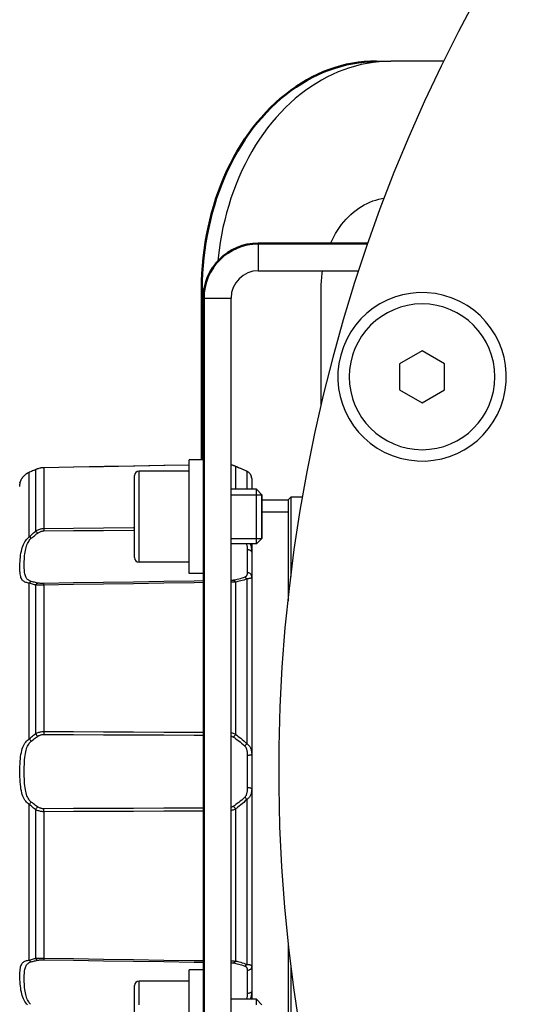
# Model space of a CAD drawing. Units: millimetres. Extents: x 816 to 2483, y -737 to 1643.
# Drawn here: x 1208 to 1264, y 139 to 247 of the extents above; entities that cross this region are included whole.
import ezdxf

# ---------------------------------------------------------------- set-up
doc = ezdxf.new("R2010")
doc.units = ezdxf.units.MM
doc.header["$LTSCALE"] = 5
doc.header["$PDMODE"] = 3
doc.header["$PDSIZE"] = 0.3125
doc.layers.get('0').update_dxf_attribs({"linetype": 'CONTINUOUS'})
doc.layers.get('Defpoints').update_dxf_attribs({"linetype": 'CONTINUOUS'})
doc.layers.add('02_ACHSEN', color=7, linetype='CONTINUOUS')
doc.layers.add('AM_0 ( Kontur 0.5 )', color=7, linetype='CONTINUOUS', lineweight=50)
doc.layers.add('AM_5 ( Bemassung)', color=3, linetype='CONTINUOUS', lineweight=25)
doc.styles.get("Standard").update_dxf_attribs({"font": 'arial.ttf'})
doc.dimstyles.new('BENUTZERDEFINIERTE NORM$0', dxfattribs={"dimtxt": 3.5, "dimasz": 2.5, "dimexe": 1, "dimexo": 0, "dimgap": 1.5, "dimtad": 1, "dimdsep": 46, "dimtxsty": 'Standard', "dimcen": 0, "dimclrd": 256, "dimclre": 256, "dimclrt": 6, "dimadec": 0, "dimazin": 2, "dimtp": 0.1, "dimtm": 0.1, "dimtfac": 0.71, "dimtmove": 0, "dimatfit": 3, "dimfxl": 1, "dimlwd": -1, "dimlwe": -1, "dimarcsym": 0})

# ---------------------------------------------------------------- blocks, each defined once
blk = doc.blocks.new('*D88')
at = {"layer": 'AM_5 ( Bemassung)', "transparency": 16777216}
for p, q in [((1386.28, 357.78), (982.82, 357.78)), ((1002.82, 307.78), (1002.82, 21.03)), ((1386.28, -28.97), (982.82, -28.97))]:
    blk.add_line(p, q, dxfattribs=at)
for points in [[(994.49, 307.78), (1011.16, 307.78), (1002.82, 357.78)], [(994.49, 21.03), (1011.16, 21.03), (1002.82, -28.97)]]:
    blk.add_solid(points, dxfattribs=at)
at = {"layer": 'Defpoints', "color": 0, "transparency": 16777216}
for p in [(1386.28, 357.78), (1002.82, -28.97), (1386.28, -28.97)]:
    blk.add_point(p, dxfattribs=at)
at = {"layer": 'AM_5 ( Bemassung)', "color": 6, "transparency": 16777216, "insert": (937.06, 164.41), "char_height": 70, "attachment_point": 5, "rotation": 90}
blk.add_mtext('387', dxfattribs=at)
blk = doc.blocks.new('*D89')
at = {"layer": 'AM_5 ( Bemassung)', "transparency": 16777216}
for p, q in [((1142.78, 164.41), (1142.78, 445.23)), ((1607.65, 192.41), (1607.65, 445.23)), ((1192.78, 425.23), (1557.65, 425.23))]:
    blk.add_line(p, q, dxfattribs=at)
for points in [[(1192.78, 433.56), (1192.78, 416.89), (1142.78, 425.23)], [(1557.65, 433.56), (1557.65, 416.89), (1607.65, 425.23)]]:
    blk.add_solid(points, dxfattribs=at)
at = {"layer": 'Defpoints', "color": 0, "transparency": 16777216}
for p in [(1607.65, 425.23), (1607.65, 192.41), (1142.78, 164.41)]:
    blk.add_point(p, dxfattribs=at)
at = {"layer": 'AM_5 ( Bemassung)', "color": 6, "transparency": 16777216, "insert": (1375.21, 490.97), "char_height": 70, "attachment_point": 5}
blk.add_mtext('465', dxfattribs=at)

msp = doc.modelspace()

# ---------------------------------------------------------------- linework, layer by layer
at = {"color": 7, "linetype": 'Continuous'}
for p, q in [((1247.457, 242.407), (1249.064, 242.407)), ((1254.841, 242.407), (1249.064, 242.407)), ((1234.504, 219.407), (1245.516, 219.407)), ((1241.404, 204.639), (1241.404, 217.407)), ((1231.504, 112.407), (1231.504, 216.407)), ((1252.483, 210.609), (1250.015, 209.184)), ((1254.952, 209.184), (1252.483, 210.609)), ((1250.015, 209.184), (1250.015, 206.334)), ((1254.952, 206.334), (1254.952, 209.184)), ((1250.015, 206.334), (1252.483, 204.909)), ((1252.483, 204.909), (1254.952, 206.334)), ((1231.962, 197.946), (1231.962, 197.946)), ((1231.962, 197.946), (1231.962, 197.946)), ((1209.391, 197.294), (1209.391, 197.294)), ((1210.092, 197.594), (1210.092, 197.594)), ((1210.944, 197.776), (1210.944, 197.776)), ((1220.904, 187.907), (1220.904, 196.907)), ((1226.904, 197.407), (1221.404, 197.407)), ((1233.202, 197.412), (1233.202, 197.412)), ((1208.324, 196.132), (1208.33, 196.156)), ((1208.324, 196.132), (1208.324, 196.132)), ((1208.324, 196.132), (1208.324, 196.132)), ((1208.33, 196.156), (1208.328, 196.148)), ((1208.331, 196.162), (1208.33, 196.156)), ((1208.33, 196.156), (1208.33, 196.156)), ((1208.33, 196.156), (1208.33, 196.156)), ((1208.33, 196.156), (1208.33, 196.156)), ((1233.776, 196.59), (1233.776, 196.363)), ((1233.776, 196.59), (1233.776, 196.59)), ((1233.776, 196.363), (1233.776, 196.361)), ((1233.776, 196.361), (1233.776, 195.407)), ((1234.304, 195.407), (1231.504, 195.407)), ((1234.304, 195.407), (1234.904, 194.807)), ((1234.904, 190.007), (1234.904, 194.807)), ((1237.776, 194.207), (1234.904, 194.207)), ((1238.076, 194.557), (1237.776, 194.257)), ((1237.776, 194.257), (1237.776, 194.207)), ((1237.776, 194.207), (1237.776, 192.907)), ((1239.363, 194.557), (1238.076, 194.557)), ((1237.776, 192.907), (1237.776, 183.173)), ((1234.304, 189.407), (1231.504, 189.407)), ((1233.776, 189.407), (1233.776, 188.506)), ((1234.304, 189.407), (1234.904, 190.007)), ((1233.776, 188.506), (1233.776, 185.822)), ((1226.904, 187.407), (1221.404, 187.407)), ((1233.776, 185.822), (1233.776, 166.304)), ((1233.776, 166.304), (1233.776, 162.51)), ((1233.776, 162.51), (1233.776, 142.992)), ((1237.776, 145.628), (1237.776, 135.907)), ((1233.776, 142.992), (1233.776, 140.308)), ((1220.904, 131.907), (1220.904, 140.907)), ((1226.904, 141.407), (1221.404, 141.407)), ((1233.776, 140.308), (1233.776, 139.407)), ((1234.304, 139.407), (1231.504, 139.407)), ((1234.304, 139.407), (1234.904, 138.807))]:
    msp.add_line(p, q, dxfattribs=at)
at = {"color": 9, "linetype": 'Continuous'}
for p, q in [((1234.504, 222.407), (1234.504, 219.407)), ((1228.306, 217.407), (1228.589, 217.407)), ((1228.504, 216.407), (1231.504, 216.407)), ((1231.96, 197.942), (1231.908, 197.964)), ((1231.992, 197.928), (1231.96, 197.942)), ((1209.357, 197.276), (1209.391, 197.294)), ((1209.392, 197.291), (1209.357, 197.276)), ((1210.06, 197.576), (1210.092, 197.594)), ((1210.094, 197.59), (1210.06, 197.576)), ((1210.145, 197.612), (1210.094, 197.59)), ((1233.236, 197.394), (1233.201, 197.409)), ((1233.236, 197.394), (1233.202, 197.412)), ((1233.73, 196.86), (1233.711, 196.91)), ((1233.75, 196.795), (1233.738, 196.834)), ((1208.326, 196.139), (1208.324, 196.132)), ((1208.34, 196.189), (1208.34, 196.187)), ((1233.767, 196.708), (1233.764, 196.73)), ((1233.775, 196.638), (1233.774, 196.65))]:
    msp.add_line(p, q, dxfattribs=at)
at = {"color": 2, "linetype": 'Continuous'}
for p, q in [((1231.504, 194.807), (1234.904, 194.807)), ((1231.504, 194.807), (1234.904, 194.807)), ((1237.776, 192.907), (1234.904, 192.907)), ((1237.776, 192.907), (1234.904, 192.907)), ((1231.504, 190.007), (1234.904, 190.007)), ((1231.504, 190.007), (1234.904, 190.007))]:
    msp.add_line(p, q, dxfattribs=at)
at = {"color": 7, "linetype": 'Continuous'}
for points in [[(1249.064, 242.407), (1248.41, 242.392), (1247.757, 242.349), (1247.106, 242.276), (1246.456, 242.174), (1245.81, 242.044), (1245.168, 241.884), (1244.53, 241.696), (1243.897, 241.48), (1243.271, 241.236), (1242.651, 240.964), (1242.038, 240.664), (1241.434, 240.337), (1240.839, 239.984), (1240.253, 239.604), (1239.678, 239.199), (1239.114, 238.768), (1238.561, 238.312), (1238.02, 237.831), (1237.492, 237.327), (1236.978, 236.8), (1236.478, 236.25), (1235.992, 235.678), (1235.522, 235.085), (1235.068, 234.471), (1234.63, 233.837), (1234.208, 233.184), (1233.804, 232.513), (1233.418, 231.824), (1233.05, 231.118), (1232.701, 230.397), (1232.371, 229.66), (1232.06, 228.909), (1231.769, 228.144), (1231.499, 227.367), (1231.248, 226.578), (1231.019, 225.779), (1230.81, 224.97), (1230.623, 224.152), (1230.458, 223.326), (1230.314, 222.493), (1230.191, 221.655), (1230.091, 220.811), (1230.057, 220.435)], [(1242.43, 222.407), (1242.603, 222.78), (1242.789, 223.143), (1242.987, 223.495), (1243.196, 223.835), (1243.416, 224.163), (1243.647, 224.478), (1243.889, 224.78), (1244.14, 225.067), (1244.401, 225.341), (1244.67, 225.599), (1244.948, 225.841), (1245.234, 226.067), (1245.527, 226.277), (1245.827, 226.47), (1246.133, 226.646), (1246.444, 226.804), (1246.761, 226.944), (1247.081, 227.066), (1247.406, 227.17), (1247.734, 227.255), (1248.064, 227.321), (1248.323, 227.358)], [(1241.404, 217.407), (1241.411, 217.844), (1241.433, 218.279), (1241.469, 218.712), (1241.52, 219.144), (1241.56, 219.407)], [(1226.904, 198.065), (1224.243, 198.017), (1220.93, 197.957), (1217.601, 197.897), (1214.258, 197.836), (1210.944, 197.776)], [(1231.962, 197.946), (1231.889, 197.976), (1231.774, 198.017), (1231.656, 198.052), (1231.536, 198.081), (1231.504, 198.087)], [(1231.962, 197.946), (1231.892, 197.974), (1231.777, 198.016), (1231.66, 198.051), (1231.54, 198.08), (1231.504, 198.087)], [(1233.202, 197.412), (1233.055, 197.474), (1232.86, 197.558), (1232.649, 197.648), (1232.424, 197.745), (1232.183, 197.849), (1231.962, 197.946)], [(1209.391, 197.294), (1209.334, 197.269), (1209.237, 197.221), (1209.144, 197.17), (1209.055, 197.114), (1208.971, 197.055), (1208.892, 196.994), (1208.819, 196.93), (1208.752, 196.866), (1208.69, 196.801), (1208.635, 196.737), (1208.585, 196.673), (1208.541, 196.61), (1208.502, 196.55), (1208.468, 196.491), (1208.439, 196.436), (1208.414, 196.384), (1208.392, 196.336), (1208.375, 196.292), (1208.361, 196.254), (1208.35, 196.221), (1208.341, 196.196), (1208.336, 196.176)], [(1210.092, 197.594), (1209.987, 197.549), (1209.85, 197.49), (1209.719, 197.434), (1209.593, 197.38), (1209.473, 197.329), (1209.391, 197.294)], [(1210.944, 197.776), (1210.878, 197.774), (1210.759, 197.765), (1210.638, 197.75), (1210.518, 197.728), (1210.398, 197.7), (1210.28, 197.665), (1210.165, 197.624), (1210.092, 197.594)], [(1233.776, 196.59), (1233.774, 196.642), (1233.765, 196.722), (1233.748, 196.803), (1233.723, 196.882), (1233.69, 196.959), (1233.65, 197.032), (1233.603, 197.101), (1233.55, 197.165), (1233.494, 197.223), (1233.433, 197.275), (1233.368, 197.322), (1233.301, 197.363), (1233.23, 197.399), (1233.202, 197.412)], [(1233.776, 196.59), (1233.775, 196.635), (1233.768, 196.705), (1233.755, 196.775), (1233.736, 196.845), (1233.711, 196.914), (1233.679, 196.98), (1233.643, 197.044), (1233.601, 197.104), (1233.555, 197.16), (1233.506, 197.212), (1233.453, 197.259), (1233.398, 197.302), (1233.34, 197.34), (1233.28, 197.375), (1233.22, 197.403)], [(1208.325, 196.136), (1208.325, 196.135), (1208.324, 196.132)], [(1208.326, 196.141), (1208.326, 196.141), (1208.325, 196.136)], [(1208.326, 196.141), (1208.325, 196.138), (1208.325, 196.136)], [(1208.328, 196.148), (1208.328, 196.148), (1208.326, 196.141)], [(1208.328, 196.148), (1208.326, 196.142), (1208.326, 196.141)], [(1208.33, 196.156), (1208.328, 196.148), (1208.328, 196.148)], [(1208.336, 196.176), (1208.332, 196.163), (1208.331, 196.162)], [(1234.304, 189.407), (1234.304, 189.42), (1234.304, 189.458), (1234.304, 189.522), (1234.304, 189.61), (1234.304, 189.722), (1234.304, 189.856), (1234.304, 190.013), (1234.304, 190.19), (1234.304, 190.386), (1234.304, 190.599), (1234.304, 190.828), (1234.304, 191.07), (1234.304, 191.323), (1234.304, 191.586), (1234.304, 191.856), (1234.304, 192.13), (1234.304, 192.407), (1234.304, 192.684), (1234.304, 192.958), (1234.304, 193.228), (1234.304, 193.491), (1234.304, 193.744), (1234.304, 193.986), (1234.304, 194.215), (1234.304, 194.428), (1234.304, 194.624), (1234.304, 194.801), (1234.304, 194.958), (1234.304, 195.093), (1234.304, 195.204), (1234.304, 195.293), (1234.304, 195.356), (1234.304, 195.394), (1234.304, 195.407)], [(1234.904, 194.807), (1234.904, 194.761), (1234.904, 194.626), (1234.904, 194.406), (1234.904, 194.104), (1234.904, 193.742), (1234.904, 193.329), (1234.904, 192.881), (1234.904, 192.407), (1234.904, 191.941), (1234.904, 191.492), (1234.904, 191.079), (1234.904, 190.71), (1234.904, 190.413), (1234.904, 190.191), (1234.904, 190.054), (1234.904, 190.007)], [(1238.076, 194.557), (1238.076, 194.527), (1238.076, 194.438), (1238.076, 194.288), (1238.076, 194.079), (1238.076, 193.809), (1238.076, 193.48), (1238.076, 193.092), (1238.076, 192.646), (1238.076, 192.143), (1238.076, 191.585), (1238.076, 190.971), (1238.076, 190.305), (1238.076, 189.585), (1238.076, 188.815), (1238.076, 187.996), (1238.076, 187.129), (1238.076, 186.216), (1238.076, 185.847)], [(1238.076, 143.026), (1238.076, 142.599), (1238.076, 141.686), (1238.076, 140.818), (1238.076, 139.999), (1238.076, 139.229), (1238.076, 138.51), (1238.076, 137.843), (1238.076, 137.229), (1238.076, 136.671), (1238.076, 136.168), (1238.076, 135.722), (1238.076, 135.334), (1238.076, 135.005), (1238.076, 134.735), (1238.076, 134.526), (1238.076, 134.376), (1238.076, 134.287), (1238.076, 134.257)], [(1233.776, 140.308), (1233.776, 139.431), (1233.776, 139.407)], [(1234.304, 138.801), (1234.304, 138.958), (1234.304, 139.093), (1234.304, 139.204), (1234.304, 139.293), (1234.304, 139.356), (1234.304, 139.394), (1234.304, 139.407)]]:
    msp.add_lwpolyline(points, dxfattribs=at)
at = {"color": 9, "linetype": 'Continuous'}
for points in [[(1226.904, 198.061), (1224.116, 198.01), (1220.804, 197.95), (1217.505, 197.891), (1214.219, 197.831), (1210.944, 197.772)], [(1231.908, 197.964), (1231.822, 197.996), (1231.735, 198.025), (1231.648, 198.05), (1231.559, 198.072), (1231.504, 198.083)], [(1231.992, 197.928), (1231.969, 197.942), (1231.962, 197.946)], [(1231.992, 197.928), (1231.992, 197.77), (1231.992, 197.573), (1231.992, 197.339), (1231.992, 197.067), (1231.992, 196.757), (1231.992, 196.41), (1231.992, 196.027), (1231.992, 195.607), (1231.992, 195.407)], [(1233.201, 197.409), (1233.063, 197.467), (1232.895, 197.539), (1232.731, 197.609), (1232.571, 197.678), (1232.417, 197.744), (1232.269, 197.808), (1232.127, 197.869), (1231.992, 197.928)], [(1209.357, 197.276), (1209.262, 197.23), (1209.168, 197.18), (1209.075, 197.123), (1208.986, 197.062), (1208.901, 196.997), (1208.821, 196.928), (1208.747, 196.857), (1208.679, 196.784), (1208.616, 196.709), (1208.56, 196.633), (1208.509, 196.558), (1208.466, 196.483), (1208.428, 196.412), (1208.398, 196.345), (1208.373, 196.284), (1208.354, 196.231), (1208.34, 196.189)], [(1209.357, 190.204), (1209.357, 190.842), (1209.357, 191.454), (1209.357, 192.039), (1209.357, 192.596), (1209.357, 193.126), (1209.357, 193.628), (1209.357, 194.1), (1209.357, 194.543), (1209.357, 194.957), (1209.357, 195.34), (1209.357, 195.692), (1209.357, 196.013), (1209.357, 196.303), (1209.357, 196.562), (1209.357, 196.789), (1209.357, 196.983), (1209.357, 197.146), (1209.357, 197.276)], [(1210.06, 197.576), (1209.941, 197.525), (1209.822, 197.474), (1209.704, 197.423), (1209.588, 197.374), (1209.472, 197.324), (1209.392, 197.291)], [(1210.06, 190.813), (1210.06, 191.411), (1210.06, 191.984), (1210.06, 192.534), (1210.06, 193.058), (1210.06, 193.557), (1210.06, 194.031), (1210.06, 194.478), (1210.06, 194.899), (1210.06, 195.293), (1210.06, 195.659), (1210.06, 195.998), (1210.06, 196.309), (1210.06, 196.592), (1210.06, 196.846), (1210.06, 197.072), (1210.06, 197.269), (1210.06, 197.437), (1210.06, 197.576)], [(1210.944, 197.772), (1210.854, 197.768), (1210.763, 197.761), (1210.673, 197.751), (1210.583, 197.737), (1210.494, 197.719), (1210.405, 197.697), (1210.317, 197.672), (1210.23, 197.644), (1210.145, 197.612)], [(1210.944, 197.772), (1210.944, 197.776), (1210.944, 197.776)], [(1210.944, 197.772), (1210.944, 197.61), (1210.944, 197.413), (1210.944, 197.18), (1210.944, 196.913), (1210.944, 196.611), (1210.944, 196.274), (1210.944, 195.903), (1210.944, 195.499), (1210.944, 195.062), (1210.944, 194.591), (1210.944, 194.089), (1210.944, 193.554), (1210.944, 192.989), (1210.944, 192.393), (1210.944, 191.767), (1210.944, 191.112)], [(1221.404, 187.407), (1221.404, 187.42), (1221.404, 187.458), (1221.404, 187.521), (1221.404, 187.61), (1221.404, 187.722), (1221.404, 187.859), (1221.404, 188.019), (1221.404, 188.201), (1221.404, 188.404), (1221.404, 188.628), (1221.404, 188.872), (1221.404, 189.133), (1221.404, 189.411), (1221.404, 189.704), (1221.404, 190.011), (1221.404, 190.33), (1221.404, 190.66), (1221.404, 190.998), (1221.404, 191.344), (1221.404, 191.695), (1221.404, 192.05), (1221.404, 192.407), (1221.404, 192.764), (1221.404, 193.119), (1221.404, 193.47), (1221.404, 193.816), (1221.404, 194.154), (1221.404, 194.484), (1221.404, 194.803), (1221.404, 195.11), (1221.404, 195.403), (1221.404, 195.681), (1221.404, 195.943), (1221.404, 196.186), (1221.404, 196.41), (1221.404, 196.613), (1221.404, 196.795), (1221.404, 196.955), (1221.404, 197.092), (1221.404, 197.205), (1221.404, 197.293), (1221.404, 197.356), (1221.404, 197.394), (1221.404, 197.407)], [(1233.707, 196.919), (1233.681, 196.975), (1233.647, 197.035), (1233.608, 197.092), (1233.565, 197.146), (1233.518, 197.196), (1233.468, 197.243), (1233.415, 197.286), (1233.359, 197.325), (1233.299, 197.361), (1233.236, 197.394)], [(1233.236, 197.394), (1233.236, 197.274), (1233.236, 197.117), (1233.236, 196.924), (1233.236, 196.695), (1233.236, 196.429), (1233.236, 196.128), (1233.236, 195.791), (1233.236, 195.419), (1233.236, 195.407)], [(1233.711, 196.91), (1233.709, 196.914), (1233.707, 196.919)], [(1233.738, 196.834), (1233.733, 196.854), (1233.73, 196.86)], [(1233.764, 196.73), (1233.763, 196.738), (1233.75, 196.794), (1233.75, 196.795)], [(1208.34, 196.187), (1208.331, 196.158), (1208.326, 196.139)], [(1233.774, 196.65), (1233.771, 196.684), (1233.767, 196.708)], [(1233.776, 196.59), (1233.775, 196.635), (1233.775, 196.638)], [(1209.357, 190.204), (1209.472, 190.308), (1209.587, 190.411), (1209.704, 190.513), (1209.822, 190.614), (1209.941, 190.714), (1210.06, 190.813)], [(1209.578, 190.026), (1209.693, 190.124), (1209.809, 190.22), (1209.925, 190.315), (1210.043, 190.41), (1210.162, 190.503), (1210.281, 190.596)], [(1210.06, 190.813), (1210.145, 190.87), (1210.23, 190.921), (1210.317, 190.965), (1210.405, 191.004), (1210.494, 191.036), (1210.583, 191.063), (1210.673, 191.084), (1210.763, 191.099), (1210.854, 191.108), (1210.944, 191.112)], [(1210.06, 190.813), (1210.091, 190.788), (1210.125, 190.758), (1210.161, 190.723), (1210.2, 190.684), (1210.24, 190.641), (1210.281, 190.596)], [(1210.281, 190.596), (1210.345, 190.641), (1210.409, 190.682), (1210.474, 190.717), (1210.54, 190.748), (1210.606, 190.774), (1210.673, 190.795), (1210.741, 190.812), (1210.809, 190.824), (1210.876, 190.831), (1210.944, 190.834)], [(1210.944, 191.112), (1214.219, 191.145), (1217.505, 191.178), (1220.804, 191.211), (1220.904, 191.212)], [(1210.944, 191.112), (1210.944, 191.075), (1210.944, 191.034), (1210.944, 190.989), (1210.944, 190.94), (1210.944, 190.888), (1210.944, 190.834)], [(1210.944, 190.834), (1214.219, 190.866), (1217.505, 190.898), (1220.804, 190.93), (1220.904, 190.931)], [(1209.357, 185.094), (1209.257, 185.111), (1209.159, 185.133), (1209.061, 185.159), (1208.968, 185.191), (1208.88, 185.227), (1208.798, 185.271), (1208.722, 185.321), (1208.652, 185.379), (1208.589, 185.446), (1208.533, 185.524), (1208.484, 185.614), (1208.442, 185.716), (1208.407, 185.834), (1208.379, 185.966), (1208.358, 186.114), (1208.342, 186.276), (1208.332, 186.451), (1208.326, 186.639), (1208.324, 186.838), (1208.326, 187.046), (1208.332, 187.264), (1208.342, 187.488), (1208.357, 187.717), (1208.378, 187.947), (1208.406, 188.173), (1208.441, 188.393), (1208.483, 188.604), (1208.532, 188.806), (1208.588, 188.997), (1208.651, 189.177), (1208.721, 189.346), (1208.797, 189.503), (1208.879, 189.65), (1208.967, 189.785), (1209.061, 189.91), (1209.159, 190.021), (1209.257, 190.119), (1209.357, 190.204)], [(1209.578, 185.286), (1209.503, 185.31), (1209.429, 185.339), (1209.356, 185.373), (1209.286, 185.413), (1209.22, 185.459), (1209.159, 185.511), (1209.102, 185.571), (1209.049, 185.638), (1209.002, 185.715), (1208.96, 185.801), (1208.923, 185.899), (1208.892, 186.008), (1208.866, 186.13), (1208.845, 186.266), (1208.828, 186.415), (1208.817, 186.576), (1208.809, 186.747), (1208.805, 186.927), (1208.803, 187.114), (1208.805, 187.308), (1208.809, 187.508), (1208.817, 187.711), (1208.828, 187.916), (1208.844, 188.12), (1208.865, 188.318), (1208.891, 188.51), (1208.922, 188.691), (1208.959, 188.863), (1209.001, 189.025), (1209.049, 189.177), (1209.101, 189.319), (1209.158, 189.45), (1209.22, 189.572), (1209.286, 189.684), (1209.356, 189.786), (1209.429, 189.878), (1209.503, 189.958), (1209.578, 190.026)], [(1209.357, 190.204), (1209.389, 190.184), (1209.423, 190.16), (1209.46, 190.132), (1209.498, 190.1), (1209.538, 190.064), (1209.578, 190.026)], [(1233.203, 189.407), (1233.219, 189.353), (1233.237, 189.282), (1233.251, 189.208), (1233.263, 189.132), (1233.272, 189.055), (1233.278, 188.978), (1233.282, 188.903), (1233.284, 188.833), (1233.285, 188.766)], [(1233.609, 189.407), (1233.645, 189.32), (1233.68, 189.219), (1233.709, 189.114), (1233.732, 189.007), (1233.75, 188.899), (1233.763, 188.794), (1233.771, 188.691), (1233.775, 188.596), (1233.776, 188.506)], [(1233.285, 188.766), (1233.285, 188.463), (1233.285, 188.17), (1233.285, 187.888), (1233.285, 187.617), (1233.285, 187.357), (1233.285, 187.109), (1233.285, 186.874), (1233.285, 186.652), (1233.285, 186.444), (1233.285, 186.249)], [(1233.776, 188.506), (1233.773, 188.534), (1233.764, 188.563), (1233.749, 188.591), (1233.728, 188.617), (1233.701, 188.643), (1233.669, 188.666), (1233.633, 188.688), (1233.592, 188.707), (1233.547, 188.724), (1233.499, 188.739), (1233.448, 188.75), (1233.395, 188.758), (1233.34, 188.764), (1233.285, 188.766)], [(1233.285, 186.249), (1233.284, 186.209), (1233.282, 186.168), (1233.278, 186.125), (1233.272, 186.083), (1233.263, 186.041), (1233.252, 186.002), (1233.237, 185.964), (1233.22, 185.929), (1233.201, 185.897), (1233.179, 185.868), (1233.156, 185.843), (1233.131, 185.82), (1233.104, 185.8), (1233.076, 185.782), (1233.046, 185.767), (1233.015, 185.753)], [(1233.776, 185.822), (1233.773, 185.87), (1233.764, 185.916), (1233.749, 185.962), (1233.728, 186.006), (1233.701, 186.047), (1233.669, 186.086), (1233.633, 186.122), (1233.592, 186.154), (1233.547, 186.181), (1233.499, 186.205), (1233.448, 186.223), (1233.395, 186.237), (1233.34, 186.246), (1233.285, 186.249)], [(1209.357, 185.094), (1209.389, 185.138), (1209.423, 185.179), (1209.46, 185.214), (1209.498, 185.244), (1209.538, 185.268), (1209.578, 185.286)], [(1210.06, 184.909), (1209.941, 184.935), (1209.822, 184.963), (1209.704, 184.993), (1209.588, 185.025), (1209.472, 185.058), (1209.357, 185.094)], [(1209.357, 168.02), (1209.357, 169.053), (1209.357, 170.08), (1209.357, 171.103), (1209.357, 172.118), (1209.357, 173.126), (1209.357, 174.125), (1209.357, 175.115), (1209.357, 176.094), (1209.357, 177.061), (1209.357, 178.016), (1209.357, 178.957), (1209.357, 179.884), (1209.357, 180.796), (1209.357, 181.692), (1209.357, 182.57), (1209.357, 183.43), (1209.357, 184.272), (1209.357, 185.094)], [(1210.281, 185.118), (1210.162, 185.142), (1210.043, 185.168), (1209.925, 185.195), (1209.809, 185.224), (1209.693, 185.254), (1209.578, 185.286)], [(1210.06, 184.909), (1210.091, 184.959), (1210.125, 185.004), (1210.161, 185.043), (1210.2, 185.075), (1210.24, 185.101), (1210.281, 185.118)], [(1210.944, 184.887), (1210.854, 184.886), (1210.763, 184.885), (1210.673, 184.885), (1210.583, 184.886), (1210.494, 184.888), (1210.405, 184.89), (1210.317, 184.893), (1210.23, 184.897), (1210.145, 184.903), (1210.06, 184.909)], [(1210.06, 168.582), (1210.06, 169.688), (1210.06, 170.789), (1210.06, 171.883), (1210.06, 172.968), (1210.06, 174.043), (1210.06, 175.108), (1210.06, 176.161), (1210.06, 177.2), (1210.06, 178.226), (1210.06, 179.236), (1210.06, 180.229), (1210.06, 181.205), (1210.06, 182.161), (1210.06, 183.098), (1210.06, 184.015), (1210.06, 184.909)], [(1210.944, 185.068), (1210.876, 185.068), (1210.809, 185.068), (1210.741, 185.07), (1210.673, 185.073), (1210.606, 185.077), (1210.54, 185.082), (1210.474, 185.089), (1210.409, 185.097), (1210.345, 185.107), (1210.281, 185.118)], [(1228.504, 185.343), (1227.44, 185.326), (1224.116, 185.274), (1220.804, 185.222), (1217.505, 185.171), (1214.219, 185.119), (1210.944, 185.068)], [(1228.504, 185.161), (1227.44, 185.144), (1224.116, 185.092), (1220.804, 185.041), (1217.505, 184.989), (1214.219, 184.938), (1210.944, 184.887)], [(1210.944, 184.887), (1210.944, 184.929), (1210.944, 184.968), (1210.944, 185.001), (1210.944, 185.029), (1210.944, 185.052), (1210.944, 185.068)], [(1210.944, 184.887), (1210.944, 184.003), (1210.944, 183.098), (1210.944, 182.174), (1210.944, 181.23), (1210.944, 180.268), (1210.944, 179.29), (1210.944, 178.295), (1210.944, 177.286), (1210.944, 176.263), (1210.944, 175.227), (1210.944, 174.18), (1210.944, 173.122), (1210.944, 172.055), (1210.944, 170.98), (1210.944, 169.897), (1210.944, 168.809)], [(1231.771, 185.419), (1231.708, 185.409), (1231.644, 185.4), (1231.579, 185.392), (1231.513, 185.386), (1231.504, 185.385)], [(1231.992, 185.209), (1231.908, 185.204), (1231.822, 185.199), (1231.735, 185.196), (1231.648, 185.193), (1231.559, 185.192), (1231.504, 185.191)], [(1233.015, 185.753), (1232.842, 185.691), (1232.674, 185.635), (1232.51, 185.587), (1232.35, 185.544), (1232.196, 185.506), (1232.048, 185.473), (1231.906, 185.444), (1231.771, 185.419)], [(1231.992, 185.209), (1231.969, 185.248), (1231.945, 185.283), (1231.919, 185.316), (1231.891, 185.344), (1231.862, 185.369), (1231.832, 185.39), (1231.802, 185.407), (1231.771, 185.419)], [(1233.236, 185.577), (1233.063, 185.509), (1232.895, 185.448), (1232.731, 185.394), (1232.571, 185.347), (1232.417, 185.306), (1232.269, 185.269), (1232.127, 185.237), (1231.992, 185.209)], [(1231.992, 185.209), (1231.992, 184.296), (1231.992, 183.361), (1231.992, 182.404), (1231.992, 181.426), (1231.992, 180.428), (1231.992, 179.413), (1231.992, 178.38), (1231.992, 177.331), (1231.992, 176.267), (1231.992, 175.189), (1231.992, 174.1), (1231.992, 172.999), (1231.992, 171.888), (1231.992, 170.769), (1231.992, 169.642), (1231.992, 168.509)], [(1233.236, 185.577), (1233.203, 185.617), (1233.168, 185.653), (1233.132, 185.686), (1233.093, 185.713), (1233.054, 185.736), (1233.015, 185.753)], [(1233.776, 185.822), (1233.775, 185.796), (1233.771, 185.77), (1233.763, 185.744), (1233.75, 185.719), (1233.733, 185.696), (1233.709, 185.675), (1233.681, 185.656), (1233.647, 185.64), (1233.608, 185.626), (1233.565, 185.614), (1233.518, 185.605), (1233.468, 185.597), (1233.415, 185.59), (1233.359, 185.585), (1233.299, 185.58), (1233.236, 185.577)], [(1233.236, 185.577), (1233.236, 184.715), (1233.236, 183.829), (1233.236, 182.922), (1233.236, 181.995), (1233.236, 181.048), (1233.236, 180.082), (1233.236, 179.099), (1233.236, 178.099), (1233.236, 177.084), (1233.236, 176.055), (1233.236, 175.013), (1233.236, 173.96), (1233.236, 172.895), (1233.236, 171.821), (1233.236, 170.739), (1233.236, 169.65), (1233.236, 168.555), (1233.236, 167.455)], [(1210.06, 168.582), (1210.145, 168.627), (1210.23, 168.666), (1210.317, 168.7), (1210.405, 168.73), (1210.494, 168.755), (1210.583, 168.774), (1210.673, 168.79), (1210.763, 168.801), (1210.854, 168.807), (1210.944, 168.809)], [(1210.944, 168.809), (1214.219, 168.796), (1217.505, 168.783), (1220.804, 168.77), (1224.116, 168.757), (1227.44, 168.743), (1228.504, 168.739)], [(1210.944, 168.809), (1210.944, 168.753), (1210.944, 168.696), (1210.944, 168.641), (1210.944, 168.586), (1210.944, 168.534), (1210.944, 168.484)], [(1231.504, 168.69), (1231.559, 168.678), (1231.648, 168.654), (1231.735, 168.625), (1231.822, 168.591), (1231.908, 168.553), (1231.992, 168.509)], [(1209.357, 160.794), (1209.257, 160.866), (1209.159, 160.95), (1209.061, 161.048), (1208.968, 161.158), (1208.88, 161.279), (1208.798, 161.413), (1208.722, 161.56), (1208.652, 161.72), (1208.589, 161.895), (1208.533, 162.085), (1208.484, 162.29), (1208.442, 162.511), (1208.407, 162.75), (1208.379, 163.003), (1208.358, 163.27), (1208.342, 163.546), (1208.332, 163.829), (1208.326, 164.116), (1208.324, 164.403), (1208.326, 164.691), (1208.332, 164.978), (1208.342, 165.261), (1208.357, 165.538), (1208.378, 165.806), (1208.406, 166.059), (1208.441, 166.298), (1208.483, 166.52), (1208.532, 166.726), (1208.588, 166.917), (1208.651, 167.092), (1208.721, 167.253), (1208.797, 167.4), (1208.879, 167.534), (1208.967, 167.656), (1209.061, 167.766), (1209.159, 167.864), (1209.257, 167.949), (1209.357, 168.02)], [(1209.578, 161.055), (1209.503, 161.121), (1209.429, 161.198), (1209.356, 161.287), (1209.286, 161.387), (1209.22, 161.498), (1209.159, 161.621), (1209.102, 161.755), (1209.049, 161.903), (1209.002, 162.064), (1208.96, 162.24), (1208.923, 162.43), (1208.892, 162.635), (1208.866, 162.857), (1208.845, 163.093), (1208.828, 163.342), (1208.817, 163.601), (1208.809, 163.865), (1208.805, 164.134), (1208.803, 164.404), (1208.805, 164.673), (1208.809, 164.942), (1208.817, 165.207), (1208.828, 165.466), (1208.844, 165.716), (1208.865, 165.952), (1208.891, 166.174), (1208.922, 166.38), (1208.959, 166.571), (1209.001, 166.747), (1209.049, 166.909), (1209.101, 167.057), (1209.158, 167.192), (1209.22, 167.315), (1209.286, 167.427), (1209.356, 167.528), (1209.429, 167.617), (1209.503, 167.694), (1209.578, 167.759)], [(1209.357, 168.02), (1209.472, 168.119), (1209.588, 168.216), (1209.704, 168.31), (1209.822, 168.403), (1209.941, 168.493), (1210.06, 168.582)], [(1209.357, 168.02), (1209.389, 167.975), (1209.423, 167.929), (1209.46, 167.884), (1209.498, 167.841), (1209.538, 167.799), (1209.578, 167.759)], [(1209.578, 167.759), (1209.693, 167.85), (1209.809, 167.94), (1209.925, 168.028), (1210.043, 168.114), (1210.162, 168.198), (1210.281, 168.28)], [(1210.06, 168.582), (1210.091, 168.529), (1210.125, 168.476), (1210.161, 168.424), (1210.2, 168.373), (1210.24, 168.325), (1210.281, 168.28)], [(1210.281, 168.28), (1210.345, 168.32), (1210.409, 168.356), (1210.474, 168.387), (1210.54, 168.413), (1210.606, 168.435), (1210.673, 168.453), (1210.741, 168.467), (1210.809, 168.477), (1210.876, 168.482), (1210.944, 168.484)], [(1210.944, 168.484), (1214.219, 168.47), (1217.505, 168.457), (1220.804, 168.443), (1224.116, 168.429), (1227.44, 168.415), (1228.504, 168.41)], [(1231.504, 168.336), (1231.513, 168.333), (1231.579, 168.307), (1231.644, 168.277), (1231.708, 168.242), (1231.771, 168.203)], [(1231.992, 168.509), (1231.969, 168.469), (1231.945, 168.428), (1231.919, 168.388), (1231.891, 168.348), (1231.862, 168.31), (1231.832, 168.272), (1231.802, 168.237), (1231.771, 168.203)], [(1231.771, 168.203), (1231.906, 168.112), (1232.047, 168.014), (1232.195, 167.907), (1232.349, 167.791), (1232.509, 167.667), (1232.673, 167.531), (1232.842, 167.385), (1233.015, 167.227)], [(1231.992, 168.509), (1232.127, 168.412), (1232.268, 168.305), (1232.416, 168.19), (1232.57, 168.065), (1232.73, 167.93), (1232.894, 167.784), (1233.063, 167.625), (1233.236, 167.455)], [(1233.236, 167.455), (1233.203, 167.415), (1233.168, 167.376), (1233.132, 167.337), (1233.093, 167.299), (1233.054, 167.262), (1233.015, 167.227)], [(1233.015, 167.227), (1233.046, 167.194), (1233.076, 167.157), (1233.104, 167.115), (1233.13, 167.069), (1233.155, 167.018), (1233.178, 166.961), (1233.2, 166.898), (1233.219, 166.829), (1233.237, 166.754), (1233.251, 166.675), (1233.263, 166.593), (1233.272, 166.509), (1233.278, 166.424), (1233.282, 166.341), (1233.284, 166.262), (1233.285, 166.186)], [(1233.236, 167.455), (1233.299, 167.418), (1233.358, 167.376), (1233.414, 167.329), (1233.467, 167.277), (1233.517, 167.22), (1233.563, 167.156), (1233.607, 167.086), (1233.645, 167.009), (1233.68, 166.927), (1233.709, 166.839), (1233.732, 166.748), (1233.75, 166.656), (1233.763, 166.564), (1233.771, 166.473), (1233.775, 166.387), (1233.776, 166.304)], [(1233.776, 166.304), (1233.773, 166.291), (1233.764, 166.278), (1233.749, 166.266), (1233.728, 166.254), (1233.701, 166.242), (1233.669, 166.232), (1233.633, 166.222), (1233.592, 166.213), (1233.547, 166.205), (1233.499, 166.199), (1233.448, 166.194), (1233.395, 166.19), (1233.34, 166.187), (1233.285, 166.186)], [(1233.285, 166.186), (1233.285, 165.836), (1233.285, 165.482), (1233.285, 165.125), (1233.285, 164.767), (1233.285, 164.407), (1233.285, 164.047), (1233.285, 163.689), (1233.285, 163.332), (1233.285, 162.978), (1233.285, 162.628)], [(1233.285, 162.628), (1233.284, 162.552), (1233.282, 162.473), (1233.278, 162.391), (1233.272, 162.307), (1233.263, 162.223), (1233.252, 162.141), (1233.237, 162.062), (1233.22, 161.987), (1233.201, 161.918), (1233.179, 161.855), (1233.156, 161.798), (1233.131, 161.746), (1233.104, 161.699), (1233.076, 161.657), (1233.046, 161.62), (1233.015, 161.587)], [(1233.776, 162.51), (1233.775, 162.427), (1233.771, 162.342), (1233.763, 162.252), (1233.75, 162.16), (1233.733, 162.068), (1233.709, 161.977), (1233.681, 161.89), (1233.647, 161.807), (1233.608, 161.731), (1233.565, 161.66), (1233.518, 161.596), (1233.468, 161.538), (1233.415, 161.486), (1233.359, 161.439), (1233.299, 161.396), (1233.236, 161.359)], [(1233.776, 162.51), (1233.773, 162.523), (1233.764, 162.536), (1233.749, 162.548), (1233.728, 162.56), (1233.701, 162.572), (1233.669, 162.583), (1233.633, 162.592), (1233.592, 162.601), (1233.547, 162.609), (1233.499, 162.615), (1233.448, 162.62), (1233.395, 162.624), (1233.34, 162.627), (1233.285, 162.628)], [(1233.015, 161.587), (1232.842, 161.43), (1232.674, 161.283), (1232.51, 161.148), (1232.35, 161.023), (1232.196, 160.908), (1232.048, 160.801), (1231.906, 160.702), (1231.771, 160.611)], [(1233.236, 161.359), (1233.063, 161.189), (1232.895, 161.031), (1232.731, 160.885), (1232.571, 160.75), (1232.417, 160.625), (1232.269, 160.51), (1232.127, 160.403), (1231.992, 160.305)], [(1233.236, 161.359), (1233.203, 161.399), (1233.168, 161.438), (1233.132, 161.477), (1233.093, 161.515), (1233.054, 161.552), (1233.015, 161.587)], [(1233.236, 161.359), (1233.236, 160.26), (1233.236, 159.164), (1233.236, 158.075), (1233.236, 156.993), (1233.236, 155.919), (1233.236, 154.855), (1233.236, 153.801), (1233.236, 152.759), (1233.236, 151.73), (1233.236, 150.715), (1233.236, 149.715), (1233.236, 148.732), (1233.236, 147.766), (1233.236, 146.819), (1233.236, 145.892), (1233.236, 144.985), (1233.236, 144.1), (1233.236, 143.237)], [(1209.357, 160.794), (1209.389, 160.839), (1209.423, 160.885), (1209.46, 160.93), (1209.498, 160.974), (1209.538, 161.016), (1209.578, 161.055)], [(1210.06, 160.232), (1209.941, 160.321), (1209.822, 160.411), (1209.704, 160.504), (1209.588, 160.598), (1209.472, 160.695), (1209.357, 160.794)], [(1209.357, 143.72), (1209.357, 144.542), (1209.357, 145.384), (1209.357, 146.244), (1209.357, 147.123), (1209.357, 148.018), (1209.357, 148.93), (1209.357, 149.857), (1209.357, 150.798), (1209.357, 151.753), (1209.357, 152.72), (1209.357, 153.699), (1209.357, 154.689), (1209.357, 155.688), (1209.357, 156.696), (1209.357, 157.712), (1209.357, 158.734), (1209.357, 159.761), (1209.357, 160.794)], [(1210.281, 160.534), (1210.162, 160.616), (1210.043, 160.7), (1209.925, 160.786), (1209.809, 160.874), (1209.693, 160.964), (1209.578, 161.055)], [(1210.06, 160.232), (1210.091, 160.285), (1210.125, 160.338), (1210.161, 160.391), (1210.2, 160.441), (1210.24, 160.489), (1210.281, 160.534)], [(1210.944, 160.005), (1210.854, 160.007), (1210.763, 160.013), (1210.673, 160.024), (1210.583, 160.04), (1210.494, 160.06), (1210.405, 160.084), (1210.317, 160.114), (1210.23, 160.148), (1210.145, 160.187), (1210.06, 160.232)], [(1210.06, 143.905), (1210.06, 144.8), (1210.06, 145.716), (1210.06, 146.653), (1210.06, 147.61), (1210.06, 148.585), (1210.06, 149.579), (1210.06, 150.588), (1210.06, 151.614), (1210.06, 152.653), (1210.06, 153.706), (1210.06, 154.771), (1210.06, 155.846), (1210.06, 156.932), (1210.06, 158.025), (1210.06, 159.126), (1210.06, 160.232)], [(1210.944, 160.33), (1210.876, 160.332), (1210.809, 160.337), (1210.741, 160.347), (1210.673, 160.361), (1210.606, 160.379), (1210.54, 160.401), (1210.474, 160.427), (1210.409, 160.458), (1210.345, 160.494), (1210.281, 160.534)], [(1228.504, 160.404), (1227.44, 160.4), (1224.116, 160.385), (1220.804, 160.371), (1217.505, 160.357), (1214.219, 160.344), (1210.944, 160.33)], [(1210.944, 160.005), (1210.944, 160.061), (1210.944, 160.118), (1210.944, 160.173), (1210.944, 160.228), (1210.944, 160.28), (1210.944, 160.33)], [(1228.504, 160.075), (1227.44, 160.071), (1224.116, 160.057), (1220.804, 160.044), (1217.505, 160.031), (1214.219, 160.018), (1210.944, 160.005)], [(1231.771, 160.611), (1231.708, 160.572), (1231.644, 160.537), (1231.579, 160.507), (1231.513, 160.481), (1231.504, 160.479)], [(1231.992, 160.305), (1231.908, 160.261), (1231.822, 160.223), (1231.735, 160.189), (1231.648, 160.16), (1231.559, 160.136), (1231.504, 160.124)], [(1231.992, 160.305), (1231.969, 160.345), (1231.945, 160.386), (1231.919, 160.426), (1231.891, 160.466), (1231.862, 160.505), (1231.832, 160.542), (1231.802, 160.578), (1231.771, 160.611)], [(1231.992, 160.305), (1231.992, 159.172), (1231.992, 158.045), (1231.992, 156.926), (1231.992, 155.815), (1231.992, 154.715), (1231.992, 153.625), (1231.992, 152.547), (1231.992, 151.484), (1231.992, 150.435), (1231.992, 149.402), (1231.992, 148.386), (1231.992, 147.388), (1231.992, 146.411), (1231.992, 145.453), (1231.992, 144.518), (1231.992, 143.605)], [(1210.944, 160.005), (1210.944, 158.917), (1210.944, 157.835), (1210.944, 156.759), (1210.944, 155.692), (1210.944, 154.634), (1210.944, 153.587), (1210.944, 152.551), (1210.944, 151.528), (1210.944, 150.519), (1210.944, 149.524), (1210.944, 148.546), (1210.944, 147.584), (1210.944, 146.641), (1210.944, 145.716), (1210.944, 144.811), (1210.944, 143.927)], [(1209.357, 143.72), (1209.472, 143.756), (1209.588, 143.789), (1209.704, 143.821), (1209.822, 143.851), (1209.941, 143.879), (1210.06, 143.905)], [(1210.06, 143.905), (1210.145, 143.912), (1210.23, 143.917), (1210.317, 143.921), (1210.405, 143.924), (1210.494, 143.926), (1210.583, 143.928), (1210.673, 143.929), (1210.763, 143.929), (1210.854, 143.928), (1210.944, 143.927)], [(1210.06, 143.905), (1210.091, 143.855), (1210.125, 143.81), (1210.161, 143.771), (1210.2, 143.739), (1210.24, 143.714), (1210.281, 143.696)], [(1210.944, 143.927), (1214.219, 143.876), (1217.505, 143.825), (1220.804, 143.774), (1224.116, 143.722), (1227.44, 143.67), (1228.504, 143.653)], [(1210.944, 143.927), (1210.944, 143.885), (1210.944, 143.846), (1210.944, 143.813), (1210.944, 143.785), (1210.944, 143.762), (1210.944, 143.746)], [(1209.159, 138.793), (1209.061, 138.904), (1208.968, 139.028), (1208.88, 139.163), (1208.798, 139.309), (1208.722, 139.466), (1208.652, 139.635), (1208.589, 139.815), (1208.533, 140.005), (1208.484, 140.206), (1208.442, 140.417), (1208.407, 140.637), (1208.379, 140.862), (1208.358, 141.092), (1208.342, 141.321), (1208.332, 141.545), (1208.326, 141.763), (1208.324, 141.971), (1208.326, 142.17), (1208.332, 142.358), (1208.342, 142.534), (1208.357, 142.697), (1208.378, 142.845), (1208.406, 142.978), (1208.441, 143.096), (1208.483, 143.198), (1208.532, 143.288), (1208.588, 143.366), (1208.651, 143.434), (1208.721, 143.493), (1208.797, 143.543), (1208.879, 143.586), (1208.967, 143.623), (1209.061, 143.655), (1209.159, 143.681), (1209.257, 143.703), (1209.357, 143.72)], [(1209.503, 138.857), (1209.429, 138.937), (1209.356, 139.028), (1209.286, 139.13), (1209.22, 139.241), (1209.159, 139.363), (1209.102, 139.494), (1209.049, 139.635), (1209.002, 139.786), (1208.96, 139.948), (1208.923, 140.12), (1208.892, 140.301), (1208.866, 140.492), (1208.845, 140.69), (1208.828, 140.893), (1208.817, 141.098), (1208.809, 141.301), (1208.805, 141.501), (1208.803, 141.695), (1208.805, 141.882), (1208.809, 142.063), (1208.817, 142.234), (1208.828, 142.395), (1208.844, 142.545), (1208.865, 142.681), (1208.891, 142.804), (1208.922, 142.914), (1208.959, 143.011), (1209.001, 143.098), (1209.049, 143.175), (1209.101, 143.243), (1209.158, 143.302), (1209.22, 143.355), (1209.286, 143.401), (1209.356, 143.441), (1209.429, 143.475), (1209.503, 143.504), (1209.578, 143.528)], [(1209.357, 143.72), (1209.389, 143.676), (1209.423, 143.635), (1209.46, 143.6), (1209.498, 143.57), (1209.538, 143.546), (1209.578, 143.528)], [(1209.578, 143.528), (1209.693, 143.56), (1209.809, 143.591), (1209.925, 143.619), (1210.043, 143.646), (1210.162, 143.672), (1210.281, 143.696)], [(1210.281, 143.696), (1210.345, 143.707), (1210.409, 143.717), (1210.474, 143.725), (1210.54, 143.732), (1210.606, 143.737), (1210.673, 143.741), (1210.741, 143.744), (1210.809, 143.746), (1210.876, 143.746), (1210.944, 143.746)], [(1210.944, 143.746), (1214.219, 143.695), (1217.505, 143.643), (1220.804, 143.592), (1224.116, 143.54), (1227.44, 143.488), (1228.504, 143.471)], [(1231.504, 143.623), (1231.559, 143.622), (1231.648, 143.621), (1231.735, 143.618), (1231.822, 143.615), (1231.908, 143.61), (1231.992, 143.605)], [(1231.504, 143.429), (1231.513, 143.428), (1231.579, 143.422), (1231.644, 143.414), (1231.708, 143.405), (1231.771, 143.395)], [(1231.992, 143.605), (1231.969, 143.567), (1231.945, 143.531), (1231.919, 143.499), (1231.891, 143.47), (1231.862, 143.445), (1231.832, 143.424), (1231.802, 143.407), (1231.771, 143.395)], [(1231.771, 143.395), (1231.906, 143.37), (1232.047, 143.341), (1232.195, 143.308), (1232.349, 143.27), (1232.509, 143.228), (1232.673, 143.179), (1232.842, 143.124), (1233.015, 143.061)], [(1231.992, 143.605), (1232.127, 143.577), (1232.268, 143.545), (1232.416, 143.509), (1232.57, 143.467), (1232.73, 143.42), (1232.894, 143.367), (1233.063, 143.305), (1233.236, 143.237)], [(1233.236, 143.237), (1233.203, 143.197), (1233.168, 143.161), (1233.132, 143.129), (1233.093, 143.101), (1233.054, 143.078), (1233.015, 143.061)], [(1233.015, 143.061), (1233.046, 143.047), (1233.076, 143.032), (1233.104, 143.014), (1233.13, 142.994), (1233.155, 142.972), (1233.178, 142.947), (1233.2, 142.918), (1233.219, 142.886), (1233.237, 142.851), (1233.251, 142.814), (1233.263, 142.774), (1233.272, 142.732), (1233.278, 142.689), (1233.282, 142.646), (1233.284, 142.605), (1233.285, 142.565)], [(1233.236, 143.237), (1233.299, 143.234), (1233.358, 143.229), (1233.414, 143.224), (1233.467, 143.217), (1233.517, 143.21), (1233.563, 143.2), (1233.607, 143.188), (1233.645, 143.175), (1233.68, 143.158), (1233.709, 143.139), (1233.732, 143.118), (1233.75, 143.095), (1233.763, 143.07), (1233.771, 143.044), (1233.775, 143.018), (1233.776, 142.992)], [(1233.776, 142.992), (1233.773, 142.944), (1233.764, 142.898), (1233.749, 142.852), (1233.728, 142.808), (1233.701, 142.767), (1233.669, 142.728), (1233.633, 142.692), (1233.592, 142.661), (1233.547, 142.633), (1233.499, 142.609), (1233.448, 142.591), (1233.395, 142.577), (1233.34, 142.568), (1233.285, 142.565)], [(1233.285, 142.565), (1233.285, 142.37), (1233.285, 142.162), (1233.285, 141.94), (1233.285, 141.705), (1233.285, 141.457), (1233.285, 141.197), (1233.285, 140.926), (1233.285, 140.644), (1233.285, 140.351), (1233.285, 140.048)], [(1221.404, 138.803), (1221.404, 139.11), (1221.404, 139.403), (1221.404, 139.681), (1221.404, 139.943), (1221.404, 140.186), (1221.404, 140.41), (1221.404, 140.613), (1221.404, 140.795), (1221.404, 140.955), (1221.404, 141.092), (1221.404, 141.205), (1221.404, 141.293), (1221.404, 141.356), (1221.404, 141.394), (1221.404, 141.407)], [(1233.285, 140.048), (1233.284, 139.981), (1233.282, 139.911), (1233.278, 139.837), (1233.272, 139.761), (1233.263, 139.684), (1233.252, 139.608), (1233.237, 139.534), (1233.22, 139.463), (1233.203, 139.407)], [(1233.776, 140.308), (1233.773, 140.28), (1233.764, 140.251), (1233.749, 140.223), (1233.728, 140.197), (1233.701, 140.171), (1233.669, 140.148), (1233.633, 140.126), (1233.592, 140.107), (1233.547, 140.09), (1233.499, 140.075), (1233.448, 140.064), (1233.395, 140.056), (1233.34, 140.05), (1233.285, 140.048)], [(1233.776, 140.308), (1233.775, 140.219), (1233.771, 140.123), (1233.763, 140.022), (1233.75, 139.917), (1233.733, 139.81), (1233.709, 139.703), (1233.681, 139.598), (1233.647, 139.498), (1233.61, 139.407)]]:
    msp.add_lwpolyline(points, dxfattribs=at)
at = {"color": 7, "linetype": 'Continuous'}
for centre, radius, start, end in [((1234.504, 216.407), 3, 90, 180), ((1252.483, 207.759), 9.25, 75, 255), ((1252.483, 207.759), 9.25, 255, 75), ((1221.404, 196.907), 0.5, 90, 180), ((1210.276, 195.697), 2, 167.43718, 180), ((1221.404, 187.907), 0.5, 180, 270), ((1221.404, 140.907), 0.5, 90, 180)]:
    msp.add_arc(centre, radius, start, end, dxfattribs=at)
at = {"layer": '02_ACHSEN', "color": 7, "linetype": 'Continuous'}
for p, q in [((1228.504, 198.657), (1226.904, 198.657)), ((1226.904, 197.41), (1226.904, 198.657)), ((1226.904, 197.407), (1226.904, 197.41)), ((1226.904, 195.607), (1226.904, 197.407)), ((1226.904, 195.407), (1226.904, 195.607)), ((1226.904, 195.402), (1226.904, 195.407)), ((1226.904, 189.412), (1226.904, 195.402)), ((1226.904, 189.407), (1226.904, 189.412)), ((1226.904, 189.207), (1226.904, 189.407)), ((1226.904, 187.407), (1226.904, 189.207)), ((1226.904, 187.404), (1226.904, 187.407)), ((1226.904, 186.157), (1226.904, 187.404)), ((1228.504, 186.157), (1226.904, 186.157)), ((1228.504, 142.657), (1226.904, 142.657)), ((1226.904, 141.41), (1226.904, 142.657)), ((1226.904, 141.407), (1226.904, 141.41)), ((1226.904, 139.607), (1226.904, 141.407)), ((1226.904, 139.407), (1226.904, 139.607)), ((1226.904, 139.402), (1226.904, 139.407)), ((1226.904, 133.412), (1226.904, 139.402))]:
    msp.add_line(p, q, dxfattribs=at)
for centre, radius, start, end in [((1414.276, 164.407), 177.5, 15, 195), ((1252.483, 207.759), 8, 90, 270), ((1252.483, 207.759), 8, 270, 90), ((1414.276, 164.407), 177.5, 195, 15)]:
    msp.add_arc(centre, radius, start, end, dxfattribs=at)
at = {"layer": 'AM_0 ( Kontur 0.5 )'}
for p, q in [((1234.504, 222.407), (1246.521, 222.407)), ((1228.306, 217.407), (1228.306, 198.657)), ((1228.504, 112.407), (1228.504, 216.407))]:
    msp.add_line(p, q, dxfattribs=at)
msp.add_lwpolyline([(1228.306, 217.407), (1228.317, 218.261), (1228.351, 219.113), (1228.406, 219.964), (1228.484, 220.811), (1228.585, 221.655), (1228.707, 222.493), (1228.851, 223.326), (1229.016, 224.152), (1229.203, 224.97), (1229.412, 225.779), (1229.641, 226.578), (1229.892, 227.367), (1230.162, 228.144), (1230.453, 228.909), (1230.764, 229.66), (1231.094, 230.397), (1231.443, 231.118), (1231.811, 231.824), (1232.197, 232.513), (1232.601, 233.184), (1233.023, 233.837), (1233.461, 234.471), (1233.915, 235.085), (1234.385, 235.678), (1234.871, 236.25), (1235.371, 236.8), (1235.885, 237.327), (1236.413, 237.831), (1236.954, 238.312), (1237.507, 238.768), (1238.071, 239.199), (1238.646, 239.604), (1239.232, 239.984), (1239.827, 240.337), (1240.431, 240.664), (1241.044, 240.964), (1241.664, 241.236), (1242.29, 241.48), (1242.923, 241.696), (1243.561, 241.884), (1244.203, 242.044), (1244.849, 242.174), (1245.499, 242.276), (1246.15, 242.349), (1246.803, 242.392), (1247.457, 242.407)], dxfattribs=at)
msp.add_arc((1234.504, 216.407), 6, 90, 180, dxfattribs=at)

# ---------------------------------------------------------------- dimensions: what is measured, and where the dimension line sits
at = {"layer": 'AM_5 ( Bemassung)'}
dim = msp.add_linear_dim(base=(1607.649, 425.228), p1=(1142.776, 164.407), p2=(1607.649, 192.407), dimstyle='BENUTZERDEFINIERTE NORM$0', override={"dimscale": 20, "dimdec": 0}, dxfattribs=at)
dim.commit()
dim.dimension.update_dxf_attribs({"geometry": '*D89', "text_midpoint": (1375.212, 425.228), "dimtype": 160})
dim = msp.add_linear_dim(base=(1002.824, -28.966), p1=(1386.276, 357.78), p2=(1386.276, -28.966), angle=90, dimstyle='BENUTZERDEFINIERTE NORM$0', override={"dimscale": 20, "dimdec": 0}, dxfattribs=at)
dim.commit()
dim.dimension.update_dxf_attribs({"geometry": '*D88', "text_midpoint": (937.06, 164.407)})

doc.saveas('drawing.dxf')
